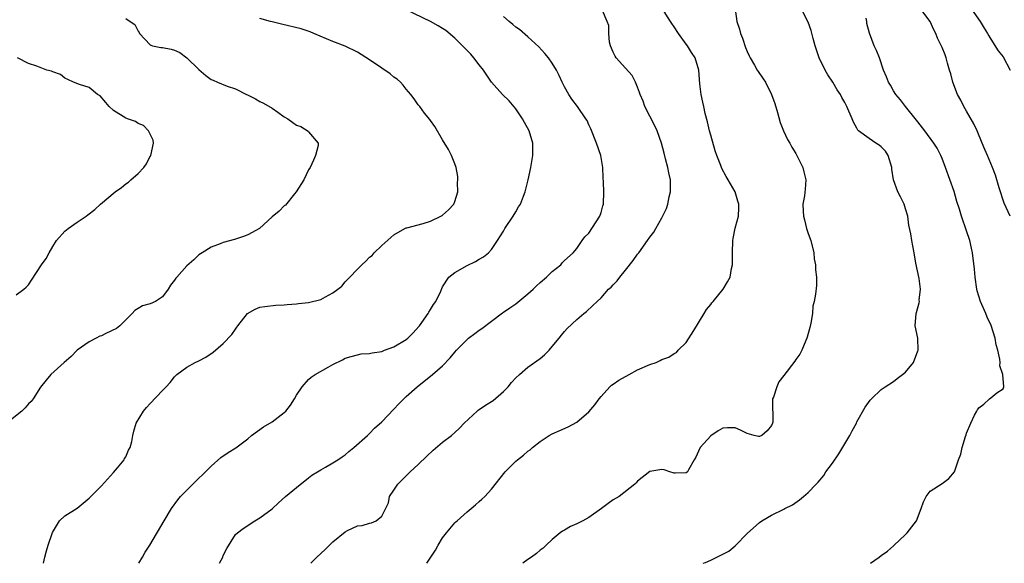
# Model space of a CAD drawing. Units: inches. Extents: x 2556000 to 2559000, y 1518000 to 1521000.
# Drawn here: x 2558520 to 2558681, y 1518000 to 1518089 of the extents above; entities that cross this region are included whole.
import ezdxf

# ---------------------------------------------------------------- set-up
doc = ezdxf.new("R2010")
doc.units = ezdxf.units.IN
doc.header["$MEASUREMENT"] = 0
doc.layers.add('LD25561518_2ft', color=112, linetype='Continuous')

msp = doc.modelspace()

# ---------------------------------------------------------------- linework, layer by layer
at = {"layer": 'LD25561518_2ft'}
for points, elevation in [([(2558539.11, 1518000), (2558539.74, 1518001), (2558540.18, 1518001.82), (2558540.94, 1518003), (2558543.29, 1518007), (2558544.5, 1518009), (2558545.56, 1518010.44), (2558546, 1518011), (2558548.49, 1518013.51), (2558550.06, 1518015), (2558551, 1518015.98), (2558552.61, 1518017.39), (2558553.8, 1518018.2), (2558555.03, 1518018.97), (2558557, 1518020.45), (2558557.65, 1518021), (2558559.57, 1518022.43), (2558561, 1518023.26), (2558563, 1518024.77), (2558563.24, 1518025), (2558564.02, 1518025.99), (2558564.69, 1518027), (2558565, 1518027.6), (2558565.92, 1518029), (2558567, 1518030.17), (2558567.44, 1518030.56), (2558568.09, 1518031), (2558570.2, 1518032.2), (2558571, 1518032.63), (2558572.58, 1518033.42), (2558573, 1518033.67), (2558574.01, 1518033.99), (2558575, 1518034.25), (2558575.61, 1518034.39), (2558577, 1518034.45), (2558577.41, 1518034.59), (2558579, 1518034.8), (2558579.47, 1518035), (2558581, 1518035.56), (2558583, 1518036.76), (2558583.28, 1518037), (2558584.17, 1518037.83), (2558585.12, 1518038.88), (2558585.21, 1518039), (2558586.62, 1518041), (2558586.74, 1518041.26), (2558587, 1518041.69), (2558587.52, 1518042.48), (2558587.91, 1518043), (2558588.69, 1518044.69), (2558588.86, 1518045.14), (2558589, 1518045.4), (2558590.03, 1518047), (2558591, 1518047.78), (2558593, 1518048.92), (2558594.42, 1518049.58), (2558595, 1518049.96), (2558595.69, 1518050.31), (2558596.53, 1518051), (2558597, 1518051.51), (2558598.03, 1518053), (2558599, 1518054.57), (2558599.23, 1518055), (2558600.55, 1518057), (2558601, 1518057.72), (2558601.47, 1518058.53), (2558601.76, 1518059), (2558602.3, 1518060.3), (2558602.57, 1518061), (2558603.06, 1518063), (2558603.48, 1518065), (2558603.7, 1518066.3), (2558603.79, 1518067), (2558603.8, 1518069), (2558603.2, 1518071), (2558602.41, 1518072.41), (2558602.13, 1518073), (2558601, 1518074.62), (2558599.94, 1518075.94), (2558598.8, 1518077), (2558597.02, 1518079), (2558595.7, 1518081), (2558595, 1518081.87), (2558594.14, 1518083), (2558593.61, 1518083.61), (2558593, 1518084.21), (2558592.25, 1518085), (2558591, 1518086.23), (2558589.5, 1518087.5), (2558589, 1518087.85), (2558588.28, 1518088.28), (2558587, 1518089), (2558583, 1518090.9)], 8688), ([(2558567.38, 1518000), (2558568.36, 1518001), (2558569.72, 1518002.28), (2558570.42, 1518003), (2558571, 1518003.52), (2558573, 1518005.18), (2558573.37, 1518005.37), (2558575, 1518006.14), (2558575.79, 1518006.21), (2558577, 1518006.62), (2558577.33, 1518006.67), (2558578.1, 1518007), (2558579, 1518007.77), (2558580.09, 1518009.91), (2558580.3, 1518011), (2558581, 1518012.01), (2558581.62, 1518013), (2558583, 1518014.37), (2558583.65, 1518015), (2558585, 1518016.22), (2558586.43, 1518017.57), (2558587.44, 1518018.56), (2558589, 1518019.87), (2558590.43, 1518021), (2558591, 1518021.47), (2558591.79, 1518022.21), (2558592.54, 1518023), (2558594.65, 1518025), (2558594.84, 1518025.16), (2558595, 1518025.25), (2558596.04, 1518025.96), (2558597.27, 1518026.73), (2558599, 1518028.24), (2558599.76, 1518029), (2558600.31, 1518029.69), (2558601, 1518030.46), (2558601.59, 1518031), (2558603, 1518032.24), (2558605, 1518033.66), (2558605.74, 1518034.26), (2558606.47, 1518035), (2558607, 1518035.59), (2558608.13, 1518037), (2558608.51, 1518037.49), (2558609, 1518038.06), (2558609.45, 1518038.55), (2558611, 1518040.02), (2558612.16, 1518041), (2558612.63, 1518041.37), (2558613.68, 1518042.32), (2558614.34, 1518043), (2558615, 1518043.61), (2558616.25, 1518045), (2558616.66, 1518045.34), (2558617, 1518045.76), (2558617.62, 1518046.38), (2558618.06, 1518047), (2558619, 1518048.14), (2558620.27, 1518049.73), (2558621, 1518050.76), (2558621.2, 1518051), (2558622.63, 1518053), (2558623, 1518053.58), (2558623.64, 1518054.36), (2558624.02, 1518055), (2558625, 1518056.72), (2558625.74, 1518058.26), (2558625.94, 1518059), (2558626.19, 1518060.19), (2558626.42, 1518061), (2558626.42, 1518061.58), (2558626.39, 1518063), (2558626.15, 1518064.15), (2558625.96, 1518065), (2558625.57, 1518066.43), (2558625.36, 1518067.36), (2558624.92, 1518069), (2558624.23, 1518071), (2558623.85, 1518071.85), (2558623, 1518073.41), (2558622.21, 1518075), (2558621.89, 1518075.89), (2558621.43, 1518077), (2558621.34, 1518077.34), (2558621, 1518078.22), (2558620.67, 1518079), (2558620.09, 1518080.09), (2558619, 1518081.33), (2558617.47, 1518083), (2558617.3, 1518083.3), (2558617, 1518083.96), (2558616.56, 1518085), (2558616.39, 1518085.61), (2558616.26, 1518087), (2558616.3, 1518088.3), (2558616.03, 1518089), (2558615.22, 1518090.78)], 8684), ([(2558586.4, 1518000), (2558587.83, 1518002.17), (2558588.29, 1518003), (2558589, 1518004.2), (2558589.64, 1518005), (2558591, 1518006.65), (2558591.19, 1518006.81), (2558591.39, 1518007), (2558593, 1518008.44), (2558593.7, 1518009), (2558594.39, 1518009.61), (2558595, 1518010.17), (2558595.46, 1518010.54), (2558595.93, 1518011), (2558597, 1518012.2), (2558599.24, 1518015), (2558601, 1518016.77), (2558601.27, 1518017), (2558602.26, 1518017.74), (2558603, 1518018.4), (2558603.35, 1518018.65), (2558603.75, 1518019), (2558605, 1518020.03), (2558606.47, 1518021), (2558607, 1518021.29), (2558608.21, 1518021.79), (2558609.61, 1518022.39), (2558611, 1518023.16), (2558613, 1518024.86), (2558613.97, 1518026.03), (2558614.68, 1518027), (2558615, 1518027.39), (2558616.45, 1518029), (2558616.72, 1518029.28), (2558617, 1518029.42), (2558617.9, 1518030.1), (2558619.64, 1518031), (2558621, 1518031.8), (2558623, 1518032.67), (2558624.05, 1518033), (2558624.7, 1518033.3), (2558625, 1518033.47), (2558626.13, 1518033.87), (2558627, 1518034.44), (2558627.37, 1518034.63), (2558627.68, 1518035), (2558629, 1518036.26), (2558630.24, 1518038.24), (2558631.94, 1518041), (2558632.3, 1518041.7), (2558633, 1518042.5), (2558633.21, 1518042.79), (2558633.39, 1518043), (2558635.05, 1518045), (2558635.76, 1518046.24), (2558636.17, 1518047), (2558636.44, 1518048.44), (2558636.57, 1518049), (2558636.59, 1518049.41), (2558636.58, 1518051), (2558636.64, 1518053), (2558636.68, 1518053.32), (2558637.03, 1518055.03), (2558637.54, 1518057), (2558637.64, 1518058.36), (2558637.63, 1518059), (2558637.45, 1518059.45), (2558636.99, 1518061), (2558635.87, 1518063), (2558635.52, 1518063.52), (2558634.83, 1518064.83), (2558634.65, 1518065.35), (2558633.99, 1518067), (2558633.75, 1518067.75), (2558633, 1518070.34), (2558632.83, 1518071), (2558632.49, 1518072.49), (2558632.11, 1518073.89), (2558631.86, 1518075), (2558631.73, 1518075.73), (2558631.46, 1518077), (2558631.24, 1518078.76), (2558631.05, 1518081), (2558630.47, 1518083), (2558629.87, 1518083.87), (2558629.2, 1518085), (2558629, 1518085.25), (2558627.73, 1518087), (2558627, 1518088.11), (2558626.64, 1518088.64), (2558626.42, 1518089), (2558625, 1518091.2)], 8682), ([(2558637, 1518091), (2558637.29, 1518089), (2558637.73, 1518087.73), (2558637.89, 1518087), (2558638.22, 1518086.22), (2558638.73, 1518084.73), (2558639, 1518084.07), (2558639.32, 1518083.32), (2558639.5, 1518083), (2558640.2, 1518081.8), (2558640.65, 1518081), (2558640.78, 1518080.78), (2558641.59, 1518079.59), (2558641.97, 1518079), (2558643, 1518077), (2558643.5, 1518075.5), (2558643.94, 1518074.06), (2558644.39, 1518072.39), (2558644.97, 1518071), (2558645.62, 1518069.62), (2558645.98, 1518069), (2558646.33, 1518068.33), (2558647, 1518067.31), (2558647.11, 1518067.11), (2558648.13, 1518065), (2558648.27, 1518064.27), (2558648.64, 1518063), (2558648.53, 1518061.47), (2558648.37, 1518060.37), (2558648.11, 1518059), (2558648.16, 1518057.84), (2558648.24, 1518057), (2558648.41, 1518056.41), (2558648.75, 1518055), (2558649, 1518054.15), (2558649.41, 1518053), (2558649.91, 1518051), (2558650.01, 1518050.01), (2558650.2, 1518049), (2558650.18, 1518048.18), (2558650.38, 1518047), (2558650.38, 1518045.62), (2558650.22, 1518044.22), (2558649.99, 1518043), (2558649.78, 1518042.22), (2558649.69, 1518041), (2558649.44, 1518039.44), (2558649.28, 1518038.72), (2558648.85, 1518037.15), (2558648.79, 1518037), (2558648.6, 1518036.6), (2558647.97, 1518035), (2558647.64, 1518034.36), (2558647, 1518033.46), (2558646.79, 1518033.21), (2558645, 1518030.84), (2558644.19, 1518029.81), (2558643.84, 1518029), (2558643.29, 1518027.29), (2558643.16, 1518027), (2558643.14, 1518026.86), (2558643.18, 1518023.18), (2558643.16, 1518023), (2558643, 1518022.62), (2558642.27, 1518021.73), (2558641.37, 1518021), (2558641, 1518020.83), (2558640.84, 1518020.84), (2558640.16, 1518021), (2558639, 1518021.34), (2558637.87, 1518021.87), (2558637, 1518022.25), (2558635.75, 1518022.25), (2558635, 1518022.2), (2558634.23, 1518021.78), (2558633, 1518020.94), (2558631.27, 1518019), (2558631, 1518018.4), (2558630.55, 1518017.45), (2558630.27, 1518017), (2558629.33, 1518015.33), (2558629.17, 1518015), (2558629, 1518014.88), (2558627.18, 1518014.82), (2558627, 1518014.79), (2558626.28, 1518015), (2558625.34, 1518015.34), (2558625, 1518015.38), (2558623, 1518015.08), (2558621, 1518013.48), (2558620.78, 1518013.22), (2558620.54, 1518013), (2558617.95, 1518011), (2558617, 1518010.43), (2558616.15, 1518009.85), (2558615.1, 1518009), (2558613, 1518007.54), (2558612, 1518007), (2558611, 1518006.49), (2558609.98, 1518006.02), (2558609, 1518005.47), (2558608.7, 1518005.3), (2558608.3, 1518005), (2558607, 1518003.92), (2558605.99, 1518003), (2558605.49, 1518002.51), (2558605, 1518002.14), (2558604.39, 1518001.61), (2558603.6, 1518001), (2558603, 1518000.62), (2558602.15, 1518000)], 8680), ([(2558631.77, 1518000), (2558632.16, 1518000.16), (2558633, 1518000.53), (2558633.98, 1518001), (2558634.68, 1518001.32), (2558635.99, 1518002.01), (2558637, 1518002.86), (2558637.08, 1518002.92), (2558639, 1518004.88), (2558641, 1518006.73), (2558641.39, 1518007), (2558643, 1518007.91), (2558645, 1518008.89), (2558645.19, 1518009), (2558646.42, 1518009.58), (2558647.6, 1518010.4), (2558648.25, 1518011), (2558649, 1518011.62), (2558650.3, 1518013), (2558650.65, 1518013.35), (2558651.57, 1518014.43), (2558651.92, 1518015), (2558653, 1518016.44), (2558654.01, 1518017.99), (2558655, 1518019.62), (2558655.86, 1518021), (2558656.24, 1518021.76), (2558656.91, 1518023), (2558657, 1518023.21), (2558658.34, 1518025.66), (2558659.2, 1518026.8), (2558659.39, 1518027), (2558661, 1518028.53), (2558661.64, 1518029), (2558663, 1518029.88), (2558663.63, 1518030.37), (2558664.49, 1518031), (2558665, 1518031.41), (2558666.26, 1518033), (2558667, 1518034.88), (2558667.04, 1518035), (2558666.99, 1518036.99), (2558666.56, 1518039), (2558666.7, 1518041), (2558666.8, 1518041.2), (2558667.23, 1518042.77), (2558667.26, 1518043), (2558667.24, 1518043.24), (2558667.42, 1518045), (2558667.2, 1518046.8), (2558666.69, 1518049.31), (2558666.39, 1518051), (2558666.16, 1518052.16), (2558666.01, 1518053), (2558665.87, 1518054.13), (2558665.52, 1518055.52), (2558665.34, 1518057), (2558665, 1518058.2), (2558664.74, 1518059), (2558664.16, 1518060.16), (2558663.71, 1518061), (2558662.99, 1518062.99), (2558662.72, 1518064.72), (2558662.74, 1518065), (2558662.11, 1518067), (2558661.68, 1518067.68), (2558661, 1518068.39), (2558660.66, 1518068.66), (2558660.11, 1518069), (2558659, 1518069.74), (2558657.28, 1518071), (2558657.15, 1518071.15), (2558657, 1518071.46), (2558656.45, 1518072.45), (2558656.2, 1518073), (2558655.36, 1518075), (2558655.23, 1518075.23), (2558655, 1518075.7), (2558654.52, 1518076.52), (2558654.28, 1518077), (2558653.74, 1518077.74), (2558653.05, 1518079), (2558652.2, 1518080.2), (2558651.79, 1518081), (2558650.81, 1518083), (2558650.15, 1518085), (2558649.82, 1518086.18), (2558649.49, 1518087.49), (2558649, 1518088.85), (2558647.92, 1518091)], 8678), ([(2558682.13, 1518057), (2558681.16, 1518059.16), (2558680.35, 1518061.65), (2558679.72, 1518063.72), (2558679.24, 1518065), (2558678.42, 1518067), (2558677.98, 1518067.98), (2558677.58, 1518069), (2558676.73, 1518071), (2558676.19, 1518072.19), (2558675, 1518074.27), (2558674.56, 1518075), (2558674.05, 1518076.05), (2558673.53, 1518077), (2558672.74, 1518079), (2558672.4, 1518080.4), (2558672.2, 1518081), (2558671.85, 1518082.15), (2558671.66, 1518083), (2558671.48, 1518083.48), (2558671, 1518084.7), (2558670.25, 1518086.25), (2558669.96, 1518087), (2558669.61, 1518087.61), (2558669.03, 1518089), (2558667.49, 1518091)], 8674), ([(2558675.79, 1518091), (2558677.23, 1518089), (2558677.89, 1518087.89), (2558678.44, 1518087), (2558678.64, 1518086.64), (2558679, 1518086.09), (2558680.17, 1518084.17), (2558681, 1518083.15), (2558682.15, 1518081)], 8672), ([(2558537, 1518089.48), (2558537.72, 1518089), (2558538.46, 1518088.46), (2558539, 1518087.41), (2558539.17, 1518087.17), (2558539.22, 1518087), (2558541, 1518085.16), (2558541.09, 1518085.09), (2558541.38, 1518085), (2558542.72, 1518084.72), (2558543, 1518084.71), (2558544.44, 1518084.44), (2558545, 1518084.27), (2558545.89, 1518083.89), (2558547.03, 1518083.03), (2558549, 1518081.09), (2558550.14, 1518080.13), (2558551, 1518079.45), (2558551.32, 1518079.32), (2558552.07, 1518079), (2558553.62, 1518078.38), (2558555, 1518077.94), (2558556.82, 1518077), (2558556.95, 1518076.95), (2558558.3, 1518076.3), (2558559, 1518075.86), (2558559.58, 1518075.58), (2558561, 1518074.74), (2558561.93, 1518074.07), (2558563, 1518073.35), (2558563.57, 1518073), (2558564.42, 1518072.42), (2558565, 1518071.94), (2558565.71, 1518071.71), (2558566.95, 1518070.95), (2558567, 1518070.85), (2558568.55, 1518069), (2558568.59, 1518068.59), (2558568.15, 1518067), (2558567.81, 1518066.19), (2558567.25, 1518065), (2558567, 1518064.62), (2558566.22, 1518063), (2558564.95, 1518061), (2558564.67, 1518060.67), (2558563.19, 1518058.81), (2558563, 1518058.72), (2558562.16, 1518057.84), (2558561, 1518056.88), (2558558.94, 1518055), (2558557, 1518053.92), (2558556.33, 1518053.67), (2558555, 1518053.23), (2558554.81, 1518053.19), (2558553, 1518052.69), (2558552.46, 1518052.46), (2558551, 1518051.94), (2558549.51, 1518051), (2558549, 1518050.64), (2558548.14, 1518049.86), (2558547, 1518048.85), (2558545.35, 1518047), (2558545.19, 1518046.81), (2558545, 1518046.5), (2558544.33, 1518045.67), (2558543.93, 1518045), (2558543, 1518043.74), (2558541.86, 1518043), (2558541, 1518042.59), (2558539.73, 1518042.27), (2558539, 1518041.87), (2558538.47, 1518041.53), (2558538.03, 1518041), (2558537, 1518040.01), (2558536.01, 1518039), (2558535.46, 1518038.54), (2558533.73, 1518037.73), (2558533, 1518037.37), (2558532.72, 1518037.28), (2558532.12, 1518037), (2558531, 1518036.39), (2558529, 1518035), (2558528.05, 1518033.95), (2558526.87, 1518033), (2558524.71, 1518031), (2558523.93, 1518030.07), (2558523, 1518028.93), (2558521.79, 1518027), (2558521.44, 1518026.56), (2558521, 1518026.18), (2558520.47, 1518025.53), (2558519.94, 1518025), (2558517, 1518022.64)], 8692), ([(2558523.5, 1518000), (2558523.71, 1518001), (2558523.97, 1518002.03), (2558524.27, 1518003), (2558524.92, 1518004.92), (2558524.95, 1518005.05), (2558526.12, 1518007), (2558527, 1518007.82), (2558529, 1518009.05), (2558531, 1518010.7), (2558531.14, 1518010.86), (2558533, 1518012.71), (2558535, 1518014.89), (2558535.66, 1518015.66), (2558536.73, 1518017), (2558536.8, 1518017.2), (2558537, 1518017.48), (2558537.44, 1518018.56), (2558537.73, 1518019), (2558538.01, 1518020.01), (2558538.15, 1518021), (2558538.3, 1518021.7), (2558538.7, 1518023), (2558539.9, 1518025), (2558540.42, 1518025.58), (2558541, 1518026.27), (2558543, 1518028.39), (2558543.64, 1518029), (2558544.3, 1518029.7), (2558545, 1518030.63), (2558545.38, 1518031), (2558547, 1518032.21), (2558548.39, 1518033), (2558549, 1518033.26), (2558550.12, 1518033.88), (2558551.34, 1518034.66), (2558553, 1518036.09), (2558554.41, 1518037.59), (2558555, 1518038.48), (2558555.23, 1518038.77), (2558555.38, 1518039), (2558556.99, 1518041.01), (2558558.25, 1518041.75), (2558559, 1518042.04), (2558559.81, 1518042.19), (2558561.63, 1518042.37), (2558563, 1518042.45), (2558563.49, 1518042.51), (2558565, 1518042.62), (2558565.33, 1518042.67), (2558567, 1518042.82), (2558569, 1518043.32), (2558569.76, 1518043.76), (2558571, 1518044.4), (2558571.79, 1518045), (2558572.46, 1518045.54), (2558573, 1518046.2), (2558575.71, 1518049), (2558576.39, 1518049.61), (2558577, 1518050.27), (2558577.43, 1518050.57), (2558577.78, 1518051), (2558579, 1518052.21), (2558581, 1518053.95), (2558582.78, 1518055), (2558583, 1518055.1), (2558583.11, 1518055.11), (2558585.8, 1518055.8), (2558587, 1518056.17), (2558588.73, 1518057), (2558588.9, 1518057.1), (2558589, 1518057.17), (2558589.97, 1518058.03), (2558590.83, 1518059), (2558591, 1518059.42), (2558591.47, 1518061), (2558591.45, 1518062.55), (2558591.5, 1518063), (2558591.51, 1518063.51), (2558591.21, 1518065), (2558591, 1518065.61), (2558590.47, 1518067), (2558589.97, 1518067.97), (2558589, 1518069.55), (2558587.72, 1518071.72), (2558587, 1518072.72), (2558586.89, 1518072.89), (2558586.05, 1518073.95), (2558585.24, 1518075), (2558585, 1518075.32), (2558584.3, 1518076.3), (2558583.76, 1518077), (2558583, 1518077.89), (2558582.53, 1518078.53), (2558582.06, 1518079), (2558581.51, 1518079.51), (2558581, 1518079.84), (2558580.37, 1518080.37), (2558579, 1518081.29), (2558577, 1518082.68), (2558575, 1518083.96), (2558573, 1518084.92), (2558571, 1518085.72), (2558567.88, 1518087), (2558567.27, 1518087.27), (2558565.76, 1518087.76), (2558562.55, 1518088.55), (2558561, 1518088.94), (2558560.72, 1518089), (2558559, 1518089.45)], 8690), ([(2558552.36, 1518000), (2558552.9, 1518001), (2558553, 1518001.27), (2558553.56, 1518002.44), (2558555, 1518004.72), (2558555.31, 1518005), (2558556.27, 1518005.73), (2558558.2, 1518007), (2558559, 1518007.47), (2558561, 1518008.96), (2558562.06, 1518009.94), (2558563.23, 1518011), (2558565, 1518012.47), (2558567, 1518014.04), (2558567.55, 1518014.45), (2558568.46, 1518015), (2558569, 1518015.36), (2558569.78, 1518015.78), (2558571, 1518016.49), (2558571.79, 1518017), (2558572.49, 1518017.51), (2558573, 1518017.83), (2558573.63, 1518018.37), (2558574.43, 1518019), (2558576.65, 1518021), (2558576.82, 1518021.18), (2558577, 1518021.32), (2558577.83, 1518022.17), (2558579, 1518023.21), (2558581, 1518025.29), (2558581.8, 1518026.2), (2558583, 1518027.38), (2558584.83, 1518029), (2558587.34, 1518031), (2558589, 1518032.45), (2558590.26, 1518033.74), (2558591, 1518034.7), (2558591.25, 1518035), (2558593, 1518036.78), (2558593.25, 1518037), (2558594.26, 1518037.74), (2558595, 1518038.3), (2558595.41, 1518038.59), (2558597, 1518039.79), (2558598.85, 1518041.15), (2558599, 1518041.24), (2558600.03, 1518041.97), (2558601, 1518042.6), (2558603, 1518044.23), (2558603.85, 1518045), (2558604.43, 1518045.57), (2558605, 1518046.09), (2558606.07, 1518047), (2558607, 1518047.93), (2558608.38, 1518049), (2558608.63, 1518049.37), (2558609, 1518049.73), (2558610.44, 1518051), (2558611, 1518051.7), (2558611.88, 1518053), (2558612.36, 1518053.64), (2558613, 1518054.23), (2558614.78, 1518057), (2558615, 1518057.6), (2558615.29, 1518058.7), (2558615.39, 1518059), (2558615.47, 1518061), (2558615.38, 1518062.62), (2558615.37, 1518063.37), (2558615.27, 1518065), (2558614.95, 1518067), (2558614.27, 1518069), (2558613.33, 1518071.33), (2558613, 1518072), (2558612.7, 1518072.7), (2558612.51, 1518073), (2558611.11, 1518075), (2558610.21, 1518076.21), (2558609.69, 1518077), (2558609, 1518078.23), (2558608.61, 1518079), (2558608.11, 1518080.11), (2558607.67, 1518081), (2558607, 1518082.13), (2558606.38, 1518083), (2558605.75, 1518083.75), (2558604.8, 1518084.8), (2558603, 1518086.46), (2558601.64, 1518087.64), (2558601, 1518088.06), (2558600.5, 1518088.5), (2558599.9, 1518089), (2558599, 1518089.78)], 8686), ([(2558659.23, 1518000), (2558660.64, 1518001), (2558661, 1518001.3), (2558662.03, 1518001.97), (2558663, 1518002.87), (2558663.08, 1518002.92), (2558665, 1518004.75), (2558665.25, 1518005), (2558666.03, 1518005.97), (2558666.79, 1518007), (2558667.57, 1518009), (2558667.91, 1518010.09), (2558668.39, 1518011), (2558669, 1518011.84), (2558671, 1518013.09), (2558672.09, 1518013.91), (2558673, 1518015.02), (2558673.69, 1518017), (2558674.05, 1518017.95), (2558674.28, 1518019), (2558674.81, 1518020.81), (2558674.92, 1518021.08), (2558675, 1518021.35), (2558675.72, 1518023), (2558676.31, 1518024.31), (2558676.66, 1518025), (2558676.8, 1518025.2), (2558677, 1518025.55), (2558677.84, 1518026.16), (2558678.78, 1518027), (2558679, 1518027.15), (2558679.98, 1518027.98), (2558681, 1518028.67), (2558681.1, 1518029), (2558680.93, 1518031), (2558680.44, 1518032.44), (2558680.49, 1518033), (2558680.45, 1518033.55), (2558680.11, 1518035), (2558679.88, 1518035.88), (2558679.68, 1518037), (2558679.04, 1518039.04), (2558678.4, 1518040.4), (2558678.16, 1518041), (2558677.3, 1518043), (2558676.75, 1518044.75), (2558676.69, 1518045), (2558676.4, 1518047), (2558676.32, 1518048.32), (2558675.99, 1518051), (2558675.78, 1518051.78), (2558675.52, 1518053), (2558675, 1518054.62), (2558674.17, 1518057), (2558673.82, 1518058.18), (2558673.42, 1518059.42), (2558672.94, 1518061.06), (2558671.56, 1518065), (2558671, 1518066.5), (2558670.77, 1518067), (2558670.16, 1518068.16), (2558669.63, 1518069), (2558668.16, 1518071), (2558667, 1518072.5), (2558666.8, 1518072.8), (2558664.99, 1518075), (2558664.13, 1518076.13), (2558663.41, 1518077), (2558663, 1518077.62), (2558662.51, 1518078.51), (2558662.2, 1518079), (2558661.88, 1518079.88), (2558661.36, 1518081), (2558660.71, 1518083), (2558660.22, 1518084.22), (2558659.84, 1518085), (2558659.04, 1518087.04), (2558658.65, 1518088.65), (2558658.62, 1518089), (2558658.5, 1518089.5)], 8676), ([(2558519, 1518044.07), (2558520.28, 1518045), (2558520.66, 1518045.34), (2558521, 1518045.76), (2558521.52, 1518046.48), (2558523.17, 1518049), (2558523.93, 1518050.07), (2558524.4, 1518051), (2558525, 1518052.04), (2558525.62, 1518053), (2558527, 1518054.57), (2558527.54, 1518055), (2558529, 1518056), (2558530.51, 1518057), (2558530.79, 1518057.21), (2558531.92, 1518058.08), (2558532.86, 1518059), (2558535.25, 1518061), (2558536.29, 1518061.71), (2558537, 1518062.3), (2558537.43, 1518062.57), (2558537.82, 1518063), (2558539, 1518064.04), (2558539.97, 1518065), (2558540.38, 1518065.62), (2558541, 1518066.84), (2558541.08, 1518066.92), (2558541.12, 1518067), (2558541.56, 1518069), (2558541.47, 1518069.47), (2558540.74, 1518071), (2558539.88, 1518071.88), (2558539, 1518072.22), (2558538.56, 1518072.56), (2558537.28, 1518073), (2558537, 1518073.12), (2558535, 1518074.39), (2558534.25, 1518075), (2558533.7, 1518075.7), (2558532.77, 1518076.77), (2558532.35, 1518077), (2558531, 1518078.14), (2558529.39, 1518078.61), (2558528.42, 1518079), (2558527.48, 1518079.48), (2558527, 1518079.67), (2558526.25, 1518080.25), (2558525, 1518080.69), (2558524.8, 1518080.81), (2558524.06, 1518081), (2558522.37, 1518081.63), (2558521, 1518082.1), (2558519.21, 1518083)], 8694)]:
    msp.add_lwpolyline(points, dxfattribs=dict(at, elevation=elevation))

doc.saveas('drawing.dxf')
